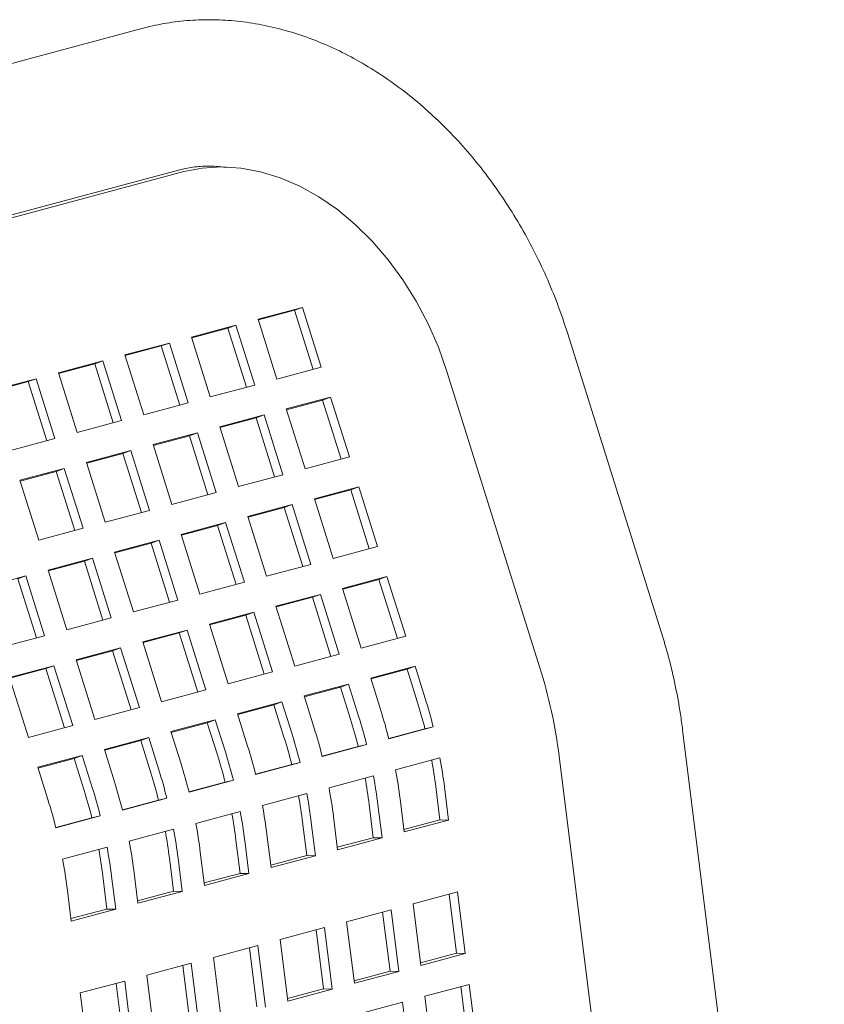
# Model space of a CAD drawing. Units: inches. Extents: x 0.1 to 8.5, y 0.3 to 10.8.
# Drawn here: x 5.6 to 5.8, y 8.8 to 9 of the extents above; entities that cross this region are included whole.
import ezdxf

# ---------------------------------------------------------------- set-up
doc = ezdxf.new("R2010")
doc.units = ezdxf.units.IN
doc.header["$MEASUREMENT"] = 0

msp = doc.modelspace()

# ---------------------------------------------------------------- linework, layer by layer
at = {"color": 7, "linetype": 'Continuous', "lineweight": 18}
for p, q in [((5.608034536528988, 9.007027375507247), (5.228839181457854, 8.905312501321422)), ((5.238284783858257, 8.870099079276638), (5.617480208067922, 8.971813934939487)), ((5.61848617369429, 8.971371798339973), (5.239152852684501, 8.869744209300244)), ((5.648042100613006, 8.937581451150402), (5.636993555940128, 8.934621423925497)), ((5.646047453993027, 8.936848441401922), (5.648042100613006, 8.937581451150402)), ((5.652711440444095, 8.92268697720078), (5.648042100613006, 8.937581451150402)), ((5.636993555940128, 8.934621423925497), (5.641662895771217, 8.919726949975875)), ((5.646047453993027, 8.936848441401922), (5.637050992774774, 8.934438190013864)), ((5.650659339704836, 8.922137228528314), (5.646047453993027, 8.936848441401922)), ((5.631469283603688, 8.933141410313047), (5.620420738930811, 8.930181383088142)), ((5.62947463698371, 8.932408400564565), (5.620478175765458, 8.929998149176507)), ((5.62947463698371, 8.932408400564565), (5.631469283603688, 8.933141410313047)), ((5.63408652269552, 8.917697187690957), (5.62947463698371, 8.932408400564565)), ((5.636138623434778, 8.918246936363422), (5.631469283603688, 8.933141410313047)), ((5.620420738930811, 8.930181383088142), (5.6250900787619, 8.915286909138517)), ((5.737331505901571, 8.856776035268371), (5.713971912410092, 8.93124431435053)), ((5.614896466594372, 8.92870136947569), (5.603847921921495, 8.925741342250786)), ((5.612901819974393, 8.927968359727208), (5.60390535875614, 8.925558108339152)), ((5.612901819974393, 8.927968359727208), (5.614896466594372, 8.92870136947569)), ((5.617513705686203, 8.913257146853601), (5.612901819974393, 8.927968359727208)), ((5.61956580642546, 8.913806895526065), (5.614896466594372, 8.92870136947569)), ((5.603847921921495, 8.925741342250786), (5.608517261752583, 8.910846868301162)), ((5.598323649585055, 8.924261328638334), (5.587275104912177, 8.92130130141343)), ((5.596329002965076, 8.923528318889852), (5.587332541746823, 8.921118067501794)), ((5.596329002965076, 8.923528318889852), (5.598323649585055, 8.924261328638334)), ((5.600940888676885, 8.908817106016244), (5.596329002965076, 8.923528318889852)), ((5.602992989416143, 8.90936685468871), (5.598323649585055, 8.924261328638334)), ((5.641662895771217, 8.919726949975875), (5.652711440444095, 8.92268697720078)), ((5.581750832575739, 8.919821287800978), (5.57070228790286, 8.916861260576074)), ((5.579756185955758, 8.919088278052495), (5.581750832575739, 8.919821287800978)), ((5.586420172406827, 8.904926813851352), (5.581750832575739, 8.919821287800978)), ((5.587275104912177, 8.92130130141343), (5.591944444743266, 8.906406827463805)), ((5.70711601468154, 8.847836534123717), (5.683977215088879, 8.921645412100036)), ((5.579756185955758, 8.919088278052495), (5.570759724737506, 8.916678026664439)), ((5.584368071667568, 8.904377065178886), (5.579756185955758, 8.919088278052495)), ((5.6250900787619, 8.915286909138517), (5.636138623434778, 8.918246936363422)), ((5.655046041221108, 8.915239947153525), (5.64399749654823, 8.91227991992862)), ((5.65305139460113, 8.914506937405044), (5.655046041221108, 8.915239947153525)), ((5.659715381052197, 8.9003454732039), (5.655046041221108, 8.915239947153525)), ((5.608517261752583, 8.910846868301162), (5.61956580642546, 8.913806895526065)), ((5.65305139460113, 8.914506937405044), (5.644054933382876, 8.912096686016985)), ((5.657663280312939, 8.899795724531435), (5.65305139460113, 8.914506937405044)), ((5.638473224211791, 8.910799906316168), (5.627424679538914, 8.907839879091263)), ((5.636478577591812, 8.910066896567686), (5.62748211637356, 8.90765664517963)), ((5.636478577591812, 8.910066896567686), (5.638473224211791, 8.910799906316168)), ((5.641090463303622, 8.895355683694078), (5.636478577591812, 8.910066896567686)), ((5.643142564042879, 8.895905432366543), (5.638473224211791, 8.910799906316168)), ((5.64399749654823, 8.91227991992862), (5.648666836379319, 8.897385445978996)), ((5.591944444743266, 8.906406827463805), (5.602992989416143, 8.90936685468871)), ((5.627424679538914, 8.907839879091263), (5.632094019370002, 8.892945405141639)), ((5.621900407202475, 8.90635986547881), (5.610851862529596, 8.903399838253907)), ((5.619905760582495, 8.90562685573033), (5.610909299364243, 8.903216604342273)), ((5.619905760582495, 8.90562685573033), (5.621900407202475, 8.90635986547881)), ((5.624517646294304, 8.890915642856722), (5.619905760582495, 8.90562685573033)), ((5.626569747033563, 8.891465391529186), (5.621900407202475, 8.90635986547881)), ((5.575371627733949, 8.90196678662645), (5.586420172406827, 8.904926813851352)), ((5.610851862529596, 8.903399838253907), (5.615521202360686, 8.888505364304281)), ((5.605327590193157, 8.901919824641455), (5.594279045520279, 8.89895979741655)), ((5.603332943573178, 8.901186814892974), (5.594336482354926, 8.898776563504915)), ((5.603332943573178, 8.901186814892974), (5.605327590193157, 8.901919824641455)), ((5.607944829284988, 8.886475602019365), (5.603332943573178, 8.901186814892974)), ((5.609996930024246, 8.887025350691829), (5.605327590193157, 8.901919824641455)), ((5.648666836379319, 8.897385445978996), (5.659715381052197, 8.9003454732039)), ((5.594279045520279, 8.89895979741655), (5.598948385351368, 8.884065323466926)), ((5.588754773183841, 8.897479783804098), (5.577706228510962, 8.894519756579195)), ((5.586760126563861, 8.896746774055618), (5.577763665345609, 8.89433652266756)), ((5.586760126563861, 8.896746774055618), (5.588754773183841, 8.897479783804098)), ((5.591372012275671, 8.88203556118201), (5.586760126563861, 8.896746774055618)), ((5.59342411301493, 8.882585309854473), (5.588754773183841, 8.897479783804098)), ((5.632094019370002, 8.892945405141639), (5.643142564042879, 8.895905432366543)), ((5.577706228510962, 8.894519756579195), (5.582375568342051, 8.879625282629569)), ((5.662050050967742, 8.89289842463367), (5.651001506294863, 8.889938397408764)), ((5.660055404347762, 8.892165414885188), (5.662050050967742, 8.89289842463367)), ((5.66671939079883, 8.878003950684045), (5.662050050967742, 8.89289842463367)), ((5.615521202360686, 8.888505364304281), (5.626569747033563, 8.891465391529186)), ((5.660055404347762, 8.892165414885188), (5.65105894312951, 8.88975516349713)), ((5.664667290059572, 8.87745420201158), (5.660055404347762, 8.892165414885188)), ((5.645477233958425, 8.888458383796312), (5.634428689285547, 8.885498356571409)), ((5.643482587338444, 8.88772537404783), (5.645477233958425, 8.888458383796312)), ((5.650146573789513, 8.873563909846688), (5.645477233958425, 8.888458383796312)), ((5.651001506294863, 8.889938397408764), (5.655670846125952, 8.87504392345914)), ((5.598948385351368, 8.884065323466926), (5.609996930024246, 8.887025350691829)), ((5.634428689285547, 8.885498356571409), (5.639098029116635, 8.870603882621785)), ((5.643482587338444, 8.88772537404783), (5.634486126120192, 8.885315122659774)), ((5.648094473050254, 8.873014161174222), (5.643482587338444, 8.88772537404783)), ((5.628904416949108, 8.884018342958957), (5.61785587227623, 8.881058315734052)), ((5.626909770329128, 8.883285333210475), (5.617913309110876, 8.880875081822417)), ((5.626909770329128, 8.883285333210475), (5.628904416949108, 8.884018342958957)), ((5.631521656040938, 8.868574120336866), (5.626909770329128, 8.883285333210475)), ((5.633573756780197, 8.869123869009332), (5.628904416949108, 8.884018342958957)), ((5.582375568342051, 8.879625282629569), (5.59342411301493, 8.882585309854473)), ((5.61785587227623, 8.881058315734052), (5.622525212107318, 8.866163841784427)), ((5.61233159993979, 8.8795783021216), (5.601283055266913, 8.876618274896696)), ((5.610336953319812, 8.878845292373118), (5.601340492101558, 8.87643504098506)), ((5.610336953319812, 8.878845292373118), (5.61233159993979, 8.8795783021216)), ((5.61494883903162, 8.864134079499511), (5.610336953319812, 8.878845292373118)), ((5.61700093977088, 8.864683828171975), (5.61233159993979, 8.8795783021216)), ((5.601283055266913, 8.876618274896696), (5.605952395098002, 8.86172380094707)), ((5.655670846125952, 8.87504392345914), (5.66671939079883, 8.878003950684045)), ((5.595758782930473, 8.875138261284244), (5.584710238257595, 8.872178234059339)), ((5.593764136310495, 8.874405251535762), (5.584767675092242, 8.871995000147704)), ((5.593764136310495, 8.874405251535762), (5.595758782930473, 8.875138261284244)), ((5.598376022022304, 8.859694038662154), (5.593764136310495, 8.874405251535762)), ((5.600428122761563, 8.86024378733462), (5.595758782930473, 8.875138261284244)), ((5.639098029116635, 8.870603882621785), (5.650146573789513, 8.873563909846688)), ((5.584710238257595, 8.872178234059339), (5.589379578088685, 8.857283760109715)), ((5.579185965921156, 8.870698220446886), (5.568137429890594, 8.867738195537354)), ((5.577191319301178, 8.869965210698405), (5.579185965921156, 8.870698220446886)), ((5.581803205012987, 8.855253997824798), (5.577191319301178, 8.869965210698405)), ((5.583855305752246, 8.855803746497262), (5.579185965921156, 8.870698220446886)), ((5.622525212107318, 8.866163841784427), (5.633573756780197, 8.869123869009332)), ((5.669053991575844, 8.87055692063679), (5.658005446902965, 8.867596893411886)), ((5.667059344955864, 8.869823910888309), (5.658062883737612, 8.867413659500253)), ((5.667059344955864, 8.869823910888309), (5.669053991575844, 8.87055692063679)), ((5.671671230667674, 8.855112698014702), (5.667059344955864, 8.869823910888309)), ((5.673723331406932, 8.855662446687166), (5.669053991575844, 8.87055692063679)), ((5.652481174566527, 8.866116879799433), (5.641432629893649, 8.86315685257453)), ((5.650486527946547, 8.865383870050952), (5.652481174566527, 8.866116879799433)), ((5.657150514397616, 8.85122240584981), (5.652481174566527, 8.866116879799433)), ((5.658005446902965, 8.867596893411886), (5.662674786734054, 8.852702419462263)), ((5.605952395098002, 8.86172380094707), (5.61700093977088, 8.864683828171975)), ((5.650486527946547, 8.865383870050952), (5.641490066728295, 8.862973618662895)), ((5.655098413658357, 8.850672657177345), (5.650486527946547, 8.865383870050952)), ((5.635908357557209, 8.861676838962078), (5.624859812884332, 8.858716811737173)), ((5.633913710937231, 8.860943829213596), (5.635908357557209, 8.861676838962078)), ((5.6405776973883, 8.846782365012453), (5.635908357557209, 8.861676838962078)), ((5.641432629893649, 8.86315685257453), (5.646101969724738, 8.848262378624906)), ((5.589379578088685, 8.857283760109715), (5.600428122761563, 8.86024378733462)), ((5.624859812884332, 8.858716811737173), (5.629529152715421, 8.84382233778755)), ((5.633913710937231, 8.860943829213596), (5.624917249718978, 8.85853357782554)), ((5.63852559664904, 8.846232616339988), (5.633913710937231, 8.860943829213596)), ((5.619335540547893, 8.85723679812472), (5.608286995875014, 8.854276770899817)), ((5.617340893927913, 8.85650378837624), (5.608344432709661, 8.854093536988183)), ((5.617340893927913, 8.85650378837624), (5.619335540547893, 8.85723679812472)), ((5.621952779639723, 8.84179257550263), (5.617340893927913, 8.85650378837624)), ((5.624004880378981, 8.842342324175098), (5.619335540547893, 8.85723679812472)), ((5.572806769721685, 8.85284372158773), (5.583855305752246, 8.855803746497262)), ((5.608286995875014, 8.854276770899817), (5.612956335706104, 8.839382296950193)), ((5.662674786734054, 8.852702419462263), (5.673723331406932, 8.855662446687166)), ((5.602762723538575, 8.852796757287365), (5.591714178865698, 8.84983673006246)), ((5.600768076918597, 8.852063747538883), (5.591771615700345, 8.849653496150825)), ((5.600768076918597, 8.852063747538883), (5.602762723538575, 8.852796757287365)), ((5.605379962630407, 8.837352534665275), (5.600768076918597, 8.852063747538883)), ((5.607432063369664, 8.83790228333774), (5.602762723538575, 8.852796757287365)), ((5.646101969724738, 8.848262378624906), (5.657150514397616, 8.85122240584981)), ((5.591714178865698, 8.84983673006246), (5.596383518696786, 8.834942256112836)), ((5.586189906529259, 8.848356716450008), (5.575141370498697, 8.845396691540476)), ((5.584195259909279, 8.847623706701528), (5.575198798691027, 8.845213455313468)), ((5.584195259909279, 8.847623706701528), (5.586189906529259, 8.848356716450008)), ((5.588807145621089, 8.83291249382792), (5.584195259909279, 8.847623706701528)), ((5.590859246360347, 8.833462242500383), (5.586189906529259, 8.848356716450008)), ((5.629529152715421, 8.84382233778755), (5.6405776973883, 8.846782365012453)), ((5.676058001322477, 8.848215398116936), (5.665009456649599, 8.845255370892032)), ((5.674063354702498, 8.847482388368455), (5.665066893484244, 8.845072136980397)), ((5.674063354702498, 8.847482388368455), (5.676058001322477, 8.848215398116936)), ((5.67657930584638, 8.839456978869311), (5.674063354702498, 8.847482388368455)), ((5.678573952466361, 8.840189800213212), (5.676058001322477, 8.848215398116936)), ((5.575141370498697, 8.845396691540476), (5.579810710329785, 8.830502217590851)), ((5.665009456649599, 8.845255370892032), (5.667525407793483, 8.837229772988307)), ((5.612956335706104, 8.839382296950193), (5.624004880378981, 8.842342324175098)), ((5.65948518431316, 8.84377535727958), (5.648436639640282, 8.840815330054674)), ((5.657490537693181, 8.843042347531098), (5.648494076474928, 8.84063209614304)), ((5.657490537693181, 8.843042347531098), (5.65948518431316, 8.84377535727958)), ((5.660006488837064, 8.835016938031954), (5.657490537693181, 8.843042347531098)), ((5.662001135457043, 8.835749759375854), (5.65948518431316, 8.84377535727958)), ((5.642912367303842, 8.839335316442222), (5.631863822630965, 8.836375289217317)), ((5.640917720683865, 8.838602306693742), (5.642912367303842, 8.839335316442222)), ((5.645428318447727, 8.831309718538497), (5.642912367303842, 8.839335316442222)), ((5.648436639640282, 8.840815330054674), (5.650952590784166, 8.83278973215095)), ((5.596383518696786, 8.834942256112836), (5.607432063369664, 8.83790228333774)), ((5.640917720683865, 8.838602306693742), (5.631921259465611, 8.836192055305684)), ((5.643433671827747, 8.830576897194597), (5.640917720683865, 8.838602306693742)), ((5.626339550294525, 8.834895275604866), (5.615291005621648, 8.831935248379962)), ((5.624344903674547, 8.834162265856385), (5.615348442456295, 8.831752014468327)), ((5.624344903674547, 8.834162265856385), (5.626339550294525, 8.834895275604866)), ((5.626860854818431, 8.826136856357241), (5.624344903674547, 8.834162265856385)), ((5.628855501438409, 8.82686967770114), (5.626339550294525, 8.834895275604866)), ((5.631863822630965, 8.836375289217317), (5.63437977377485, 8.828349691313592)), ((5.579810710329785, 8.830502217590851), (5.590859246360347, 8.833462242500383)), ((5.615291005621648, 8.831935248379962), (5.617806956765532, 8.823909650476235)), ((5.678498314913423, 8.832651460927732), (5.669498483191783, 8.830240306544566)), ((5.680564658190072, 8.833130133431279), (5.669516113517193, 8.830170106206376)), ((5.678498314913423, 8.832651460927732), (5.680564658190072, 8.833130133431279)), ((5.777904882438838, 8.549900005427688), (5.742651439309576, 8.832349728331591)), ((5.609766733285209, 8.83045523476751), (5.598718188612331, 8.827495207542606)), ((5.60777208666523, 8.829722225019028), (5.598775625446977, 8.82731197363097)), ((5.60777208666523, 8.829722225019028), (5.609766733285209, 8.83045523476751)), ((5.610288037809113, 8.821696815519884), (5.60777208666523, 8.829722225019028)), ((5.612282684429093, 8.822429636863784), (5.609766733285209, 8.83045523476751)), ((5.598718188612331, 8.827495207542606), (5.601234139756214, 8.81946960963888)), ((5.661925497904106, 8.828211420090375), (5.652925666182466, 8.825800265707208)), ((5.663991841180754, 8.828690092593924), (5.652943296507877, 8.825730065369019)), ((5.661925497904106, 8.828211420090375), (5.663991841180754, 8.828690092593924)), ((5.593193916275893, 8.826015193930154), (5.582145380245331, 8.823055169020622)), ((5.591199269655912, 8.825282184181672), (5.58220280843766, 8.822871932793614)), ((5.591199269655912, 8.825282184181672), (5.593193916275893, 8.826015193930154)), ((5.593715220799797, 8.817256774682528), (5.591199269655912, 8.825282184181672)), ((5.595709867419775, 8.817989596026427), (5.593193916275893, 8.826015193930154)), ((5.647419024171437, 8.824250051756566), (5.636370479498559, 8.821290024531661)), ((5.645352680894788, 8.823771379253017), (5.647419024171437, 8.824250051756566)), ((5.671207172847455, 8.822409592608281), (5.682255717520333, 8.825369619833186)), ((5.725516474189153, 8.717065681061438), (5.711914436150046, 8.825815364099808)), ((5.582145380245331, 8.823055169020622), (5.584661331389214, 8.815029571116895)), ((5.645352680894788, 8.823771379253017), (5.636352849173148, 8.821360224869853)), ((5.628779863885471, 8.819331338415662), (5.619780032163831, 8.816920184032496)), ((5.63084620716212, 8.819810010919209), (5.619797662489242, 8.816849983694304)), ((5.628779863885471, 8.819331338415662), (5.63084620716212, 8.819810010919209)), ((5.654634355838138, 8.817969551770926), (5.665682900511017, 8.820929578995829)), ((5.682238709441703, 8.809963435303104), (5.681204950125864, 8.8182285567174)), ((5.684406202389235, 8.80990349025203), (5.683372373934866, 8.818168630189302)), ((5.612207046876154, 8.814891297578304), (5.603207223796832, 8.812480145510511)), ((5.614273390152804, 8.815369970081854), (5.603224845479925, 8.812409942856949)), ((5.612207046876154, 8.814891297578304), (5.614273390152804, 8.815369970081854)), ((5.638061538828822, 8.813529510933568), (5.649110083501699, 8.816489538158473)), ((5.672323829261988, 8.815208602964399), (5.673357657716358, 8.806943463027126)), ((5.621488721819506, 8.809089470096213), (5.632537266492383, 8.812049497321116)), ((5.665665892432385, 8.805523394465746), (5.664632133116547, 8.813788515880043)), ((5.667833385379919, 8.805463449414674), (5.66679955692555, 8.813728589351946)), ((5.595634229866838, 8.810451256740949), (5.586634406787514, 8.808040104673156)), ((5.597700573143487, 8.810929929244496), (5.586652037112924, 8.807969904334964)), ((5.595634229866838, 8.810451256740949), (5.597700573143487, 8.810929929244496)), ((5.655751012252671, 8.810768562127041), (5.65678484070704, 8.802503422189769)), ((5.673280066999919, 8.80756331598323), (5.682238709441703, 8.809963435303104)), ((5.673357657716358, 8.806943463027126), (5.684406202389235, 8.80990349025203)), ((5.682238709441703, 8.809963435303104), (5.684406202389235, 8.80990349025203)), ((5.604915904810188, 8.804649429258856), (5.615964449483066, 8.80760945648376)), ((5.649093075423068, 8.801083353628389), (5.64805931610723, 8.809348475042686)), ((5.651260568370602, 8.801023408577317), (5.650226739916233, 8.809288548514589)), ((5.63252025841375, 8.796643312791034), (5.631486499097913, 8.80490843420533)), ((5.634687751361286, 8.79658336773996), (5.633653922906916, 8.804848507677233)), ((5.639178195243355, 8.806328521289686), (5.640212023697724, 8.798063381352412)), ((5.656707249990602, 8.803123275145873), (5.665665892432385, 8.805523394465746)), ((5.65678484070704, 8.802503422189769), (5.667833385379919, 8.805463449414674)), ((5.665665892432385, 8.805523394465746), (5.667833385379919, 8.805463449414674)), ((5.588343096443187, 8.800209390736871), (5.599391632473749, 8.803169415646403)), ((5.615947441404434, 8.792203271953678), (5.614913682088597, 8.800468393367973)), ((5.618114934351968, 8.792143326902604), (5.617081105897599, 8.800408466839876)), ((5.622605378234039, 8.801888480452329), (5.623639206688408, 8.793623340515055)), ((5.640134432981284, 8.798683234308516), (5.649093075423068, 8.801083353628389)), ((5.640212023697724, 8.798063381352412), (5.651260568370602, 8.801023408577317)), ((5.649093075423068, 8.801083353628389), (5.651260568370602, 8.801023408577317)), ((5.606032561224721, 8.797448439614973), (5.60706638967909, 8.789183299677699)), ((5.599374624395118, 8.78776323111632), (5.59834086507928, 8.796028352530618)), ((5.601542117342651, 8.787703286065247), (5.600508288888282, 8.79596842600252)), ((5.623561615971968, 8.794243193471159), (5.63252025841375, 8.796643312791034)), ((5.623639206688408, 8.793623340515055), (5.634687751361286, 8.79658336773996)), ((5.63252025841375, 8.796643312791034), (5.634687751361286, 8.79658336773996)), ((5.58945975285772, 8.793008401092989), (5.59049358131209, 8.784743261155715)), ((5.606988798962651, 8.789803152633803), (5.615947441404434, 8.792203271953678)), ((5.60706638967909, 8.789183299677699), (5.618114934351968, 8.792143326902604)), ((5.615947441404434, 8.792203271953678), (5.618114934351968, 8.792143326902604)), ((5.686644493192536, 8.792007909979574), (5.675595948519658, 8.789047882754671)), ((5.686395594480857, 8.77672866268909), (5.684554573676809, 8.791447945680448)), ((5.688563018289861, 8.77666873616099), (5.686644493192536, 8.792007909979574)), ((5.59041599059565, 8.785363114111819), (5.599374624395118, 8.78776323111632)), ((5.59049358131209, 8.784743261155715), (5.601542117342651, 8.787703286065247)), ((5.599374624395118, 8.78776323111632), (5.601542117342651, 8.787703286065247)), ((5.670071676183219, 8.787567869142219), (5.659023131510341, 8.784607841917314)), ((5.671990201280544, 8.772228695323635), (5.670071676183219, 8.787567869142219)), ((5.675595948519658, 8.789047882754671), (5.677514473616982, 8.773708708936088)), ((5.66982277747154, 8.772288621851732), (5.667981756667491, 8.78700790484309)), ((5.653498859173902, 8.783127828304861), (5.642450314501024, 8.780167801079958)), ((5.653249960462223, 8.767848581014375), (5.651408939658174, 8.782567864005733)), ((5.655417384271226, 8.76778865448628), (5.653498859173902, 8.783127828304861)), ((5.659023131510341, 8.784607841917314), (5.660941656607665, 8.76926866809873)), ((5.642450314501024, 8.780167801079958), (5.644368839598349, 8.764828627261375)), ((5.636926042164585, 8.778687787467506), (5.625877497491707, 8.775727760242601)), ((5.636677143452907, 8.76340854017702), (5.634836122648858, 8.778127823168377)), ((5.638844567261909, 8.763348613648922), (5.636926042164585, 8.778687787467506)), ((5.625877497491707, 8.775727760242601), (5.627796022589031, 8.760388586424018)), ((5.677436952039074, 8.774328543369215), (5.686395594480857, 8.77672866268909)), ((5.677514473616982, 8.773708708936088), (5.688563018289861, 8.77666873616099)), ((5.686395594480857, 8.77672866268909), (5.688563018289861, 8.77666873616099)), ((5.620353225155268, 8.774247746630149), (5.60930468048239, 8.771287719405244)), ((5.620104326443591, 8.758968499339662), (5.618263305639541, 8.77368778233102)), ((5.622271750252592, 8.758908572811565), (5.620353225155268, 8.774247746630149)), ((5.60930468048239, 8.771287719405244), (5.611223205579715, 8.75594854558666)), ((5.660864135029757, 8.76988850253186), (5.66982277747154, 8.772288621851732)), ((5.660941656607665, 8.76926866809873), (5.671990201280544, 8.772228695323635)), ((5.66982277747154, 8.772288621851732), (5.671990201280544, 8.772228695323635)), ((5.603780408145951, 8.769807705792791), (5.592731872115389, 8.76684768088326)), ((5.603531509434273, 8.754528458502307), (5.601690488630225, 8.769247741493665)), ((5.605698933243275, 8.754468531974208), (5.603780408145951, 8.769807705792791)), ((5.644291318020441, 8.765448461694502), (5.653249960462223, 8.767848581014375)), ((5.653249960462223, 8.767848581014375), (5.655417384271226, 8.76778865448628)), ((5.689522315407788, 8.768999139990212), (5.678473770734909, 8.766039112765307)), ((5.689273485834641, 8.753720062581332), (5.687432395892061, 8.768439175691084)), ((5.691440909643642, 8.753660136053234), (5.689522315407788, 8.768999139990212)), ((5.592731872115389, 8.76684768088326), (5.594650397212714, 8.751508507064676)), ((5.644368839598349, 8.764828627261375), (5.655417384271226, 8.76778865448628)), ((5.678473770734909, 8.766039112765307), (5.680392364970765, 8.75070010882833)), ((5.672949498398471, 8.764559099152855), (5.661900953725593, 8.761599071927952)), ((5.674868092634326, 8.749220095215879), (5.672949498398471, 8.764559099152855))]:
    msp.add_line(p, q, dxfattribs=at)
at = {"color": 7, "linetype": 'Continuous', "lineweight": 18, "flags": 128}
msp.add_lwpolyline([(5.683977215088879, 8.921645412100036), (5.681848629849678, 8.927668970533334), (5.679297089646949, 8.933515739219988), (5.676347363359436, 8.939129369700716), (5.67302771136169, 8.944455949813582), (5.669370162078206, 8.949443892556124), (5.665409976159808, 8.954045484998716), (5.661185214367822, 8.958216167081448), (5.656736651150919, 8.961915941605145), (5.652106996836636, 8.965109085406365), (5.647341001339179, 8.967764896889019), (5.642484468935349, 8.969857802531521), (5.637584189126014, 8.971367566989143), (5.632687348958598, 8.972279623595742), (5.627841100911257, 8.97258540949623), (5.623092130777064, 8.972281836022843), (5.61848617369429, 8.971371798339973)], dxfattribs=at)
at = {"color": 7, "linetype": 'Continuous', "lineweight": 18}
for centre, radius, start, end in [((5.586834497879818, 8.810093771114795), 0.1260641084673607, 7.164072183835075, 17.42117343005702), ((5.559944331906927, 8.802895116894032), 0.1222312844445173, 14.08983536206378, 17.40477569382617), ((5.557643188661071, 8.802278879751638), 0.1267339241275774, 14.08926379695543, 17.40583102208917), ((5.546594643987626, 8.79931885252658), 0.1267339241281646, 14.08926379696083, 17.40583102207832), ((5.543371514895546, 8.798455076056106), 0.1222312844466568, 14.08983536208677, 17.40477569379101), ((5.541070371652451, 8.79783883891447), 0.1267339241268544, 14.08926379694969, 17.40583102210159), ((5.530021826980082, 8.794878811689708), 0.1267339241263271, 14.08926379694329, 17.40583102210899), ((5.526798697889618, 8.794015035219706), 0.1222312844431364, 14.08983536203823, 17.40477569383797), ((5.524497554642728, 8.793398798076998), 0.1267339241272771, 14.08926379695555, 17.40583102209639), ((5.507924737635141, 8.788958757240112), 0.1267339241254853, 14.08926379693945, 17.4058310221273), ((5.513449009967784, 8.790438770851525), 0.1267339241294201, 14.08926379697735, 17.40583102206197), ((5.510225880876367, 8.789574994381255), 0.1222312844472195, 14.08983536208753, 17.40477569377639), ((5.562454175743842, 8.803366564247655), 0.1196771709078246, 7.133636555700596, 10.32524135600089), ((5.559951391994877, 8.802716831204139), 0.1243844720007647, 7.136066763765565, 10.49321603178487), ((5.491351920624446, 8.784518716402369), 0.1267339241269165, 14.08926379695755, 17.40583102210794), ((5.49687619296187, 8.78599873001511), 0.1267339241258894, 14.08926379693831, 17.40583102211547), ((5.548902847321924, 8.79975680397922), 0.1243844720008416, 7.136066763768553, 10.49321603178497), ((5.480303375951703, 8.781558689177517), 0.1267339241267717, 14.08926379694914, 17.4058310221032), ((5.493653063870984, 8.785134953544992), 0.1222312844431369, 14.08983536203904, 17.40477569383876), ((5.54588135873234, 8.798926523409985), 0.1196771709100314, 7.133636555719214, 10.32524135596142), ((5.543378574982763, 8.798276790366344), 0.1243844720035953, 7.136066763806013, 10.49321603174808), ((5.477080246858279, 8.78069491270668), 0.1222312844466568, 14.08983536208677, 17.40477569379101), ((5.474779103615585, 8.78007867556514), 0.1267339241264426, 14.08926379695171, 17.4058310221145), ((5.532330030313065, 8.795316763141939), 0.1243844720003774, 7.136066763759866, 10.49321603178963), ((5.463730567585249, 8.777118650655702), 0.1267339241262, 14.08926379693536, 17.40583102210428), ((5.52930854172221, 8.794486482572518), 0.1196771709108524, 7.133636555723163, 10.32524135594341), ((5.526805757976057, 8.793836749529383), 0.1243844720009551, 7.136066763774378, 10.4932160317886), ((5.510232940964841, 8.789396708691742), 0.1243844720028757, 7.136066763796383, 10.49321603175788), ((5.515757213301259, 8.79087672230419), 0.1243844720028964, 7.136066763796838, 10.49321603175778), ((5.512735724713115, 8.790046441735198), 0.1196771709106276, 7.133636555719487, 10.32524135594573), ((5.496162907705171, 8.78560640089802), 0.1196771709092437, 7.133636555715841, 10.32524135597913), ((5.493660123957092, 8.784956667854631), 0.1243844720012888, 7.136066763773283, 10.49321603177844), ((5.499184396290166, 8.786436681466563), 0.1243844720046935, 7.136066763818549, 10.49321603173178), ((5.482611579283319, 8.781996640629586), 0.1243844720021938, 7.136066763787056, 10.49321603176697), ((5.47959009069658, 8.781166360060785), 0.1196771709085078, 7.133636555701655, 10.32524135598366), ((5.477087306948011, 8.780516627017308), 0.1243844720010503, 7.136066763772187, 10.49321603178297), ((5.466038770917446, 8.777556602107778), 0.1243844720010536, 7.136066763771172, 10.49321603178187)]:
    msp.add_arc(centre, radius, start, end, dxfattribs=at)
for points, knots in [([(5.713971912410092, 8.93124431435053), (5.713560593931272, 8.9325147975419), (5.712399607047856, 8.936100861375014), (5.710186756270532, 8.941906915570478), (5.70723136211987, 8.948585680684461), (5.70391298753149, 8.955070353574397), (5.700253093010349, 8.96132998722858), (5.696266081364772, 8.967332575218405), (5.691969452919005, 8.973047193651547), (5.687381863590272, 8.978443533608315), (5.682523684830905, 8.983491735975285), (5.677417174578584, 8.988162405995196), (5.67208702718473, 8.9924272011382), (5.666560409198522, 8.996259464018207), (5.660866565697086, 8.999634076412612), (5.65503779773199, 9.002528690727793), (5.649108762904272, 9.004924549213833), (5.64311555783619, 9.006806318828769), (5.637095845445686, 9.008164652058671), (5.631086717285775, 9.008992675326988), (5.625124111011568, 9.009294204545391), (5.619245701641318, 9.009059849394804), (5.613527645299776, 9.008350883692218), (5.609843048759348, 9.00746311796919), (5.608034536528988, 9.007027375507247)], [0, 0, 0, 0, 0.02575705559453927, 0.07270182411094599, 0.1196681861152746, 0.1666593236599726, 0.2136814553103319, 0.2607411757178206, 0.3078416593229034, 0.3549828098619212, 0.4021577814385602, 0.4493471197735363, 0.4965220397187897, 0.5436461056750236, 0.5906710483537428, 0.637540328537255, 0.684191956101769, 0.7305645261987295, 0.776605360466863, 0.8222764357216092, 0.86756170244496, 0.9124704489941593, 0.9570378298478623, 0.9999999999999999, 0.9999999999999999, 0.9999999999999999, 0.9999999999999999]), ([(5.617480208067922, 8.971813934939487), (5.617965683402641, 8.971935488407631), (5.619638034231657, 8.972354212138136), (5.622606142695534, 8.972737918817725), (5.625981612908913, 8.97281823400895), (5.628194202604116, 8.972513921358283), (5.629045891668211, 8.972396782714277)], [0, 0, 0, 0, 0.1366589126391811, 0.4707585112989571, 0.7962798122178614, 1, 1, 1, 1]), ([(5.742651439309576, 8.832349728331591), (5.742477187053046, 8.833654487493243), (5.741983328140177, 8.837352384748419), (5.740864397195644, 8.843426690638884), (5.739272636499073, 8.850283572583939), (5.737953901173105, 8.854694321611083), (5.737331505901571, 8.856776035268371)], [0, 0, 0, 0, 0.1585477689866831, 0.4493498700615531, 0.7401130989710742, 1, 1, 1, 1])]:
    msp.add_open_spline(points, degree=3, knots=knots, dxfattribs=at)

doc.saveas('drawing.dxf')
